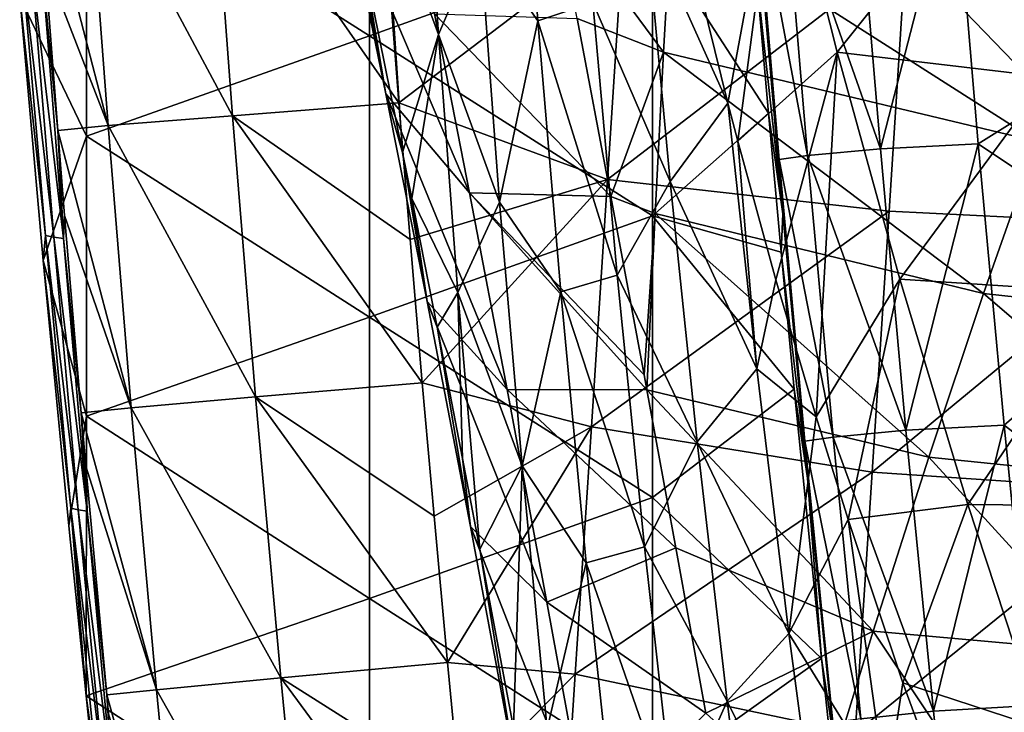
# Model space of a CAD drawing. Units: millimetres. Extents: x -158 to 158, y -540 to 0.
# Drawn here: x -154 to -136, y -251 to -239 of the extents above; entities that cross this region are included whole.
import ezdxf

# ---------------------------------------------------------------- set-up
doc = ezdxf.new("R2010")
doc.units = ezdxf.units.MM
doc.header["$LTSCALE"] = 81.481481
for name, color, linetype in [('160', 7, 'CONTINUOUS'), ('162', 7, 'CONTINUOUS'), ('180', 7, 'CONTINUOUS'), ('236', 7, 'CONTINUOUS'), ('237', 7, 'CONTINUOUS'), ('245', 7, 'CONTINUOUS'), ('246', 7, 'CONTINUOUS'), ('27', 7, 'CONTINUOUS'), ('34', 7, 'CONTINUOUS'), ('460', 7, 'CONTINUOUS')]:
    doc.layers.add(name, color=color, linetype=linetype)

msp = doc.modelspace()

# ---------------------------------------------------------------- linework, layer by layer
at = {"layer": '160', "linetype": 'CONTINUOUS'}
for points in [[(-140.337, -242.533, 3.774), (-140.81, -238.275), (-140.745, -237.843, 3.75), (-140.337, -242.533, 3.774)], [(-140.337, -242.533, 3.774), (-140.745, -237.843, 3.75), (-140.403, -241.574, 4.437), (-140.337, -242.533, 3.774)], [(-140.403, -241.574, 4.437), (-140.745, -237.843, 3.75), (-140.628, -238.969, 4.443), (-140.403, -241.574, 4.437)], [(-140.592, -240.754), (-140.81, -238.275), (-140.337, -242.533, 3.774), (-140.592, -240.754)], [(-140.367, -243.211), (-140.592, -240.754), (-140.337, -242.533, 3.774), (-140.367, -243.211)], [(-140.236, -243.44, 4.432), (-140.337, -242.533, 3.774), (-140.403, -241.574, 4.437), (-140.236, -243.44, 4.432)], [(-139.899, -247.213, 3.794), (-140.367, -243.211), (-140.337, -242.533, 3.774), (-139.899, -247.213, 3.794)], [(-139.899, -247.213, 3.794), (-140.337, -242.533, 3.774), (-139.946, -246.557, 4.425), (-139.899, -247.213, 3.794)], [(-139.946, -246.557, 4.425), (-140.337, -242.533, 3.774), (-140.236, -243.44, 4.432), (-139.946, -246.557, 4.425)], [(-140.136, -245.639), (-140.367, -243.211), (-139.899, -247.213, 3.794), (-140.136, -245.639)], [(-139.656, -250.405), (-140.136, -245.639), (-139.899, -247.213, 3.794), (-139.656, -250.405)], [(-139.824, -247.826, 4.423), (-139.899, -247.213, 3.794), (-139.946, -246.557, 4.425), (-139.824, -247.826, 4.423)], [(-139.43, -251.885, 3.812), (-139.656, -250.405), (-139.899, -247.213, 3.794), (-139.43, -251.885, 3.812)], [(-139.43, -251.885, 3.812), (-139.899, -247.213, 3.794), (-139.454, -251.533, 4.415), (-139.43, -251.885, 3.812)], [(-139.454, -251.533, 4.415), (-139.899, -247.213, 3.794), (-139.824, -247.826, 4.423), (-139.454, -251.533, 4.415)], [(-139.155, -255.08), (-139.656, -250.405), (-139.43, -251.885, 3.812), (-139.155, -255.08)]]:
    msp.add_3dface(points, dxfattribs=at)
at = {"layer": '162', "linetype": 'CONTINUOUS'}
for points in [[(-139.031, -236.404, 7.4), (-137.303, -236.298, 7.839), (-138.613, -241.385, 7.4), (-139.031, -236.404, 7.4)], [(-137.303, -236.298, 7.839), (-136.881, -241.295, 7.841), (-138.613, -241.385, 7.4), (-137.303, -236.298, 7.839)], [(-140.318, -236.509, 6.163), (-139.031, -236.404, 7.4), (-138.613, -241.385, 7.4), (-140.318, -236.509, 6.163)], [(-140.826, -236.583, 4.448), (-140.318, -236.509, 6.163), (-139.9, -241.499, 6.157), (-140.826, -236.583, 4.448)], [(-140.403, -241.574, 4.437), (-140.628, -238.969, 4.443), (-140.826, -236.583, 4.448), (-140.403, -241.574, 4.437)], [(-140.403, -241.574, 4.437), (-140.826, -236.583, 4.448), (-139.9, -241.499, 6.157), (-140.403, -241.574, 4.437)], [(-139.9, -241.499, 6.157), (-140.318, -236.509, 6.163), (-138.613, -241.385, 7.4), (-139.9, -241.499, 6.157)], [(-138.613, -241.385, 7.4), (-136.881, -241.295, 7.841), (-138.16, -246.363, 7.399), (-138.613, -241.385, 7.4)], [(-136.881, -241.295, 7.841), (-136.423, -246.274, 7.842), (-138.16, -246.363, 7.399), (-136.881, -241.295, 7.841)], [(-140.403, -241.574, 4.437), (-139.9, -241.499, 6.157), (-139.447, -246.486, 6.151), (-140.403, -241.574, 4.437)], [(-139.9, -241.499, 6.157), (-138.613, -241.385, 7.4), (-138.16, -246.363, 7.399), (-139.9, -241.499, 6.157)], [(-139.447, -246.486, 6.151), (-139.9, -241.499, 6.157), (-138.16, -246.363, 7.399), (-139.447, -246.486, 6.151)], [(-139.946, -246.557, 4.425), (-140.236, -243.44, 4.432), (-140.403, -241.574, 4.437), (-139.946, -246.557, 4.425)], [(-139.946, -246.557, 4.425), (-140.403, -241.574, 4.437), (-139.447, -246.486, 6.151), (-139.946, -246.557, 4.425)], [(-139.447, -246.486, 6.151), (-138.16, -246.363, 7.399), (-137.672, -251.338, 7.398), (-139.447, -246.486, 6.151)], [(-138.16, -246.363, 7.399), (-136.423, -246.274, 7.842), (-137.672, -251.338, 7.398), (-138.16, -246.363, 7.399)], [(-136.423, -246.274, 7.842), (-135.93, -251.235, 7.843), (-137.672, -251.338, 7.398), (-136.423, -246.274, 7.842)], [(-139.946, -246.557, 4.425), (-139.447, -246.486, 6.151), (-138.958, -251.47, 6.145), (-139.946, -246.557, 4.425)], [(-139.454, -251.533, 4.415), (-139.824, -247.826, 4.423), (-139.946, -246.557, 4.425), (-139.454, -251.533, 4.415)], [(-139.454, -251.533, 4.415), (-139.946, -246.557, 4.425), (-138.958, -251.47, 6.145), (-139.454, -251.533, 4.415)], [(-138.958, -251.47, 6.145), (-139.447, -246.486, 6.151), (-137.672, -251.338, 7.398), (-138.958, -251.47, 6.145)], [(-137.672, -251.338, 7.398), (-135.93, -251.235, 7.843), (-137.147, -256.31, 7.397), (-137.672, -251.338, 7.398)], [(-135.93, -251.235, 7.843), (-135.402, -256.177, 7.844), (-137.147, -256.31, 7.397), (-135.93, -251.235, 7.843)], [(-138.958, -251.47, 6.145), (-137.672, -251.338, 7.398), (-137.147, -256.31, 7.397), (-138.958, -251.47, 6.145)]]:
    msp.add_3dface(points, dxfattribs=at)
at = {"layer": '180', "linetype": 'CONTINUOUS'}
for points in [[(-136.881, -241.295, 7.841), (-137.303, -236.298, 7.839), (-133.072, -238.911, 7.8), (-136.881, -241.295, 7.841)], [(-136.881, -241.295, 7.841), (-133.072, -238.911, 7.8), (-133.38, -243.643, 7.809), (-136.881, -241.295, 7.841)], [(-136.423, -246.274, 7.842), (-136.881, -241.295, 7.841), (-133.38, -243.643, 7.809), (-136.423, -246.274, 7.842)], [(-136.423, -246.274, 7.842), (-133.38, -243.643, 7.809), (-133.687, -248.376, 7.817), (-136.423, -246.274, 7.842)], [(-135.93, -251.235, 7.843), (-136.423, -246.274, 7.842), (-133.687, -248.376, 7.817), (-135.93, -251.235, 7.843)]]:
    msp.add_3dface(points, dxfattribs=at)
at = {"layer": '236', "linetype": 'CONTINUOUS'}
for points in [[(-147.128, -240.567, 19.943), (-143.155, -237.551, 19.9), (-147.323, -238.059, 19.942), (-147.128, -240.567, 19.943)], [(-143.439, -241.928, 19.908), (-143.155, -237.551, 19.9), (-147.128, -240.567, 19.943), (-143.439, -241.928, 19.908)], [(-143.439, -241.928, 19.908), (-138.16, -237.867, 19.85), (-143.155, -237.551, 19.9), (-143.439, -241.928, 19.908)], [(-138.46, -242.486, 19.859), (-138.16, -237.867, 19.85), (-143.439, -241.928, 19.908), (-138.46, -242.486, 19.859)], [(-138.16, -237.867, 19.85), (-138.46, -242.486, 19.859), (-133.461, -242.735, 19.809), (-138.16, -237.867, 19.85)], [(-133.155, -238.029, 19.8), (-138.16, -237.867, 19.85), (-133.461, -242.735, 19.809), (-133.155, -238.029, 19.8)], [(-146.932, -242.986, 19.944), (-143.439, -241.928, 19.908), (-147.128, -240.567, 19.943), (-146.932, -242.986, 19.944)], [(-146.716, -245.523, 19.945), (-143.439, -241.928, 19.908), (-146.932, -242.986, 19.944), (-146.716, -245.523, 19.945)], [(-143.723, -246.304, 19.916), (-143.439, -241.928, 19.908), (-146.716, -245.523, 19.945), (-143.723, -246.304, 19.916)], [(-143.723, -246.304, 19.916), (-138.46, -242.486, 19.859), (-143.439, -241.928, 19.908), (-143.723, -246.304, 19.916)], [(-138.76, -247.105, 19.867), (-138.46, -242.486, 19.859), (-143.723, -246.304, 19.916), (-138.76, -247.105, 19.867)], [(-138.46, -242.486, 19.859), (-138.76, -247.105, 19.867), (-133.461, -242.735, 19.809), (-138.46, -242.486, 19.859)], [(-133.461, -242.735, 19.809), (-138.76, -247.105, 19.867), (-133.767, -247.441, 19.818), (-133.461, -242.735, 19.809)], [(-146.507, -247.882, 19.946), (-143.723, -246.304, 19.916), (-146.716, -245.523, 19.945), (-146.507, -247.882, 19.946)], [(-146.267, -250.474, 19.946), (-143.723, -246.304, 19.916), (-146.507, -247.882, 19.946), (-146.267, -250.474, 19.946)], [(-144.008, -250.681, 19.924), (-143.723, -246.304, 19.916), (-146.267, -250.474, 19.946), (-144.008, -250.681, 19.924)], [(-144.008, -250.681, 19.924), (-138.76, -247.105, 19.867), (-143.723, -246.304, 19.916), (-144.008, -250.681, 19.924)], [(-139.06, -251.723, 19.876), (-138.76, -247.105, 19.867), (-144.008, -250.681, 19.924), (-139.06, -251.723, 19.876)], [(-138.76, -247.105, 19.867), (-139.06, -251.723, 19.876), (-133.767, -247.441, 19.818), (-138.76, -247.105, 19.867)], [(-133.767, -247.441, 19.818), (-139.06, -251.723, 19.876), (-134.072, -252.146, 19.826), (-133.767, -247.441, 19.818)], [(-146.048, -252.748, 19.947), (-144.008, -250.681, 19.924), (-146.267, -250.474, 19.946), (-146.048, -252.748, 19.947)], [(-144.292, -255.058, 19.932), (-144.008, -250.681, 19.924), (-146.048, -252.748, 19.947), (-144.292, -255.058, 19.932)], [(-144.292, -255.058, 19.932), (-139.06, -251.723, 19.876), (-144.008, -250.681, 19.924), (-144.292, -255.058, 19.932)]]:
    msp.add_3dface(points, dxfattribs=at)
at = {"layer": '237', "linetype": 'CONTINUOUS'}
for points in [[(-152.645, -235.979, 17.108), (-150.071, -240.797, 19.199), (-150.444, -235.818, 19.2), (-152.645, -235.979, 17.108)], [(-147.128, -240.567, 19.943), (-147.323, -238.059, 19.942), (-150.444, -235.818, 19.2), (-147.128, -240.567, 19.943)], [(-150.071, -240.797, 19.199), (-147.128, -240.567, 19.943), (-150.444, -235.818, 19.2), (-150.071, -240.797, 19.199)], [(-153.541, -236.055, 14.203), (-152.272, -240.973, 17.099), (-152.645, -235.979, 17.108), (-153.541, -236.055, 14.203)], [(-153.541, -236.055, 14.203), (-153.392, -238.074, 14.197), (-152.272, -240.973, 17.099), (-153.541, -236.055, 14.203)], [(-152.272, -240.973, 17.099), (-150.071, -240.797, 19.199), (-152.645, -235.979, 17.108), (-152.272, -240.973, 17.099)], [(-153.392, -238.074, 14.197), (-153.161, -241.057, 14.188), (-152.272, -240.973, 17.099), (-153.392, -238.074, 14.197)], [(-146.932, -242.986, 19.944), (-147.128, -240.567, 19.943), (-150.071, -240.797, 19.199), (-146.932, -242.986, 19.944)], [(-152.272, -240.973, 17.099), (-149.662, -245.774, 19.198), (-150.071, -240.797, 19.199), (-152.272, -240.973, 17.099)], [(-146.716, -245.523, 19.945), (-146.932, -242.986, 19.944), (-150.071, -240.797, 19.199), (-146.716, -245.523, 19.945)], [(-149.662, -245.774, 19.198), (-146.716, -245.523, 19.945), (-150.071, -240.797, 19.199), (-149.662, -245.774, 19.198)], [(-153.161, -241.057, 14.188), (-151.863, -245.966, 17.091), (-152.272, -240.973, 17.099), (-153.161, -241.057, 14.188)], [(-151.863, -245.966, 17.091), (-149.662, -245.774, 19.198), (-152.272, -240.973, 17.099), (-151.863, -245.966, 17.091)], [(-153.161, -241.057, 14.188), (-153.04, -242.566, 14.183), (-151.863, -245.966, 17.091), (-153.161, -241.057, 14.188)], [(-153.04, -242.566, 14.183), (-152.747, -246.054, 14.172), (-151.863, -245.966, 17.091), (-153.04, -242.566, 14.183)], [(-146.507, -247.882, 19.946), (-146.716, -245.523, 19.945), (-149.662, -245.774, 19.198), (-146.507, -247.882, 19.946)], [(-151.863, -245.966, 17.091), (-149.217, -250.748, 19.197), (-149.662, -245.774, 19.198), (-151.863, -245.966, 17.091)], [(-146.267, -250.474, 19.946), (-146.507, -247.882, 19.946), (-149.662, -245.774, 19.198), (-146.267, -250.474, 19.946)], [(-149.217, -250.748, 19.197), (-146.267, -250.474, 19.946), (-149.662, -245.774, 19.198), (-149.217, -250.748, 19.197)], [(-152.747, -246.054, 14.172), (-151.418, -250.956, 17.083), (-151.863, -245.966, 17.091), (-152.747, -246.054, 14.172)], [(-152.747, -246.054, 14.172), (-152.664, -247.002, 14.169), (-151.418, -250.956, 17.083), (-152.747, -246.054, 14.172)], [(-151.418, -250.956, 17.083), (-149.217, -250.748, 19.197), (-151.863, -245.966, 17.091), (-151.418, -250.956, 17.083)], [(-152.664, -247.002, 14.169), (-152.295, -251.045, 14.156), (-151.418, -250.956, 17.083), (-152.664, -247.002, 14.169)], [(-146.048, -252.748, 19.947), (-146.267, -250.474, 19.946), (-149.217, -250.748, 19.197), (-146.048, -252.748, 19.947)], [(-151.418, -250.956, 17.083), (-148.734, -255.719, 19.195), (-149.217, -250.748, 19.197), (-151.418, -250.956, 17.083)], [(-145.78, -255.421, 19.947), (-146.048, -252.748, 19.947), (-149.217, -250.748, 19.197), (-145.78, -255.421, 19.947)], [(-148.734, -255.719, 19.195), (-145.78, -255.421, 19.947), (-149.217, -250.748, 19.197), (-148.734, -255.719, 19.195)], [(-152.295, -251.045, 14.156), (-150.934, -255.944, 17.076), (-151.418, -250.956, 17.083), (-152.295, -251.045, 14.156)], [(-152.295, -251.045, 14.156), (-152.264, -251.381, 14.155), (-150.934, -255.944, 17.076), (-152.295, -251.045, 14.156)], [(-150.934, -255.944, 17.076), (-148.734, -255.719, 19.195), (-151.418, -250.956, 17.083), (-150.934, -255.944, 17.076)]]:
    msp.add_3dface(points, dxfattribs=at)
at = {"layer": '245', "linetype": 'CONTINUOUS'}
for points in [[(-147.784, -237.883, 80.611), (-148.107, -236.348, 78.938), (-147.359, -240.409, 80.694), (-147.784, -237.883, 80.611)], [(-147.359, -240.409, 80.694), (-148.107, -236.348, 78.938), (-148.046, -237.069, 77.082), (-147.359, -240.409, 80.694)], [(-146.5, -238.992, 75.148), (-145.879, -242.16, 78.556), (-148.046, -237.069, 77.082), (-146.5, -238.992, 75.148)], [(-145.879, -242.16, 78.556), (-147.359, -240.409, 80.694), (-148.046, -237.069, 77.082), (-145.879, -242.16, 78.556)], [(-147.062, -241.447, 83.973), (-147.784, -237.883, 80.611), (-147.359, -240.409, 80.694), (-147.062, -241.447, 83.973)], [(-145.879, -242.16, 78.556), (-146.5, -238.992, 75.148), (-143.378, -242.228, 76.349), (-145.879, -242.16, 78.556)], [(-143.378, -242.228, 76.349), (-146.5, -238.992, 75.148), (-143.977, -239.08, 72.819), (-143.378, -242.228, 76.349)], [(-146.631, -244.084, 83.969), (-147.062, -241.447, 83.973), (-147.359, -240.409, 80.694), (-146.631, -244.084, 83.969)], [(-145.879, -242.16, 78.556), (-145.216, -245.644, 81.647), (-147.359, -240.409, 80.694), (-145.879, -242.16, 78.556)], [(-145.216, -245.644, 81.647), (-146.631, -244.084, 83.969), (-147.359, -240.409, 80.694), (-145.216, -245.644, 81.647)], [(-146.9, -242.263, 84.658), (-147.062, -241.447, 83.973), (-146.631, -244.084, 83.969), (-146.9, -242.263, 84.658)], [(-145.216, -245.644, 81.647), (-145.879, -242.16, 78.556), (-142.743, -245.65, 79.49), (-145.216, -245.644, 81.647)], [(-142.743, -245.65, 79.49), (-145.879, -242.16, 78.556), (-142.793, -245.381, 79.264), (-142.743, -245.65, 79.49)], [(-142.793, -245.381, 79.264), (-145.879, -242.16, 78.556), (-143.378, -242.228, 76.349), (-142.793, -245.381, 79.264)], [(-146.453, -244.54, 86.441), (-146.9, -242.263, 84.658), (-146.631, -244.084, 83.969), (-146.453, -244.54, 86.441)], [(-145.863, -248.066, 86.865), (-146.453, -244.54, 86.441), (-146.631, -244.084, 83.969), (-145.863, -248.066, 86.865)], [(-145.216, -245.644, 81.647), (-144.513, -249.404, 84.372), (-146.631, -244.084, 83.969), (-145.216, -245.644, 81.647)], [(-144.513, -249.404, 84.372), (-145.863, -248.066, 86.865), (-146.631, -244.084, 83.969), (-144.513, -249.404, 84.372)], [(-146.003, -246.862, 88.064), (-146.453, -244.54, 86.441), (-145.863, -248.066, 86.865), (-146.003, -246.862, 88.064)], [(-144.513, -249.404, 84.372), (-145.216, -245.644, 81.647), (-142.232, -248.443, 81.634), (-144.513, -249.404, 84.372)], [(-142.232, -248.443, 81.634), (-145.216, -245.644, 81.647), (-142.743, -245.65, 79.49), (-142.232, -248.443, 81.634)], [(-145.697, -248.466, 89.074), (-146.003, -246.862, 88.064), (-145.863, -248.066, 86.865), (-145.697, -248.466, 89.074)], [(-145.065, -252.335, 89.316), (-145.697, -248.466, 89.074), (-145.863, -248.066, 86.865), (-145.065, -252.335, 89.316)], [(-144.513, -249.404, 84.372), (-143.779, -253.408, 86.666), (-145.863, -248.066, 86.865), (-144.513, -249.404, 84.372)], [(-143.779, -253.408, 86.666), (-145.065, -252.335, 89.316), (-145.863, -248.066, 86.865), (-143.779, -253.408, 86.666)], [(-145.104, -251.632, 90.811), (-145.697, -248.466, 89.074), (-145.065, -252.335, 89.316), (-145.104, -251.632, 90.811)], [(-141.7, -251.373, 83.53), (-144.513, -249.404, 84.372), (-142.232, -248.443, 81.634), (-141.7, -251.373, 83.53)], [(-143.779, -253.408, 86.666), (-144.513, -249.404, 84.372), (-141.7, -251.373, 83.53), (-143.779, -253.408, 86.666)]]:
    msp.add_3dface(points, dxfattribs=at)
at = {"layer": '246', "linetype": 'CONTINUOUS'}
for points in [[(-143.977, -239.08, 72.819), (-144.374, -237.061, 70.083), (-142.447, -239.672, 72.944), (-143.977, -239.08, 72.819)], [(-142.447, -239.672, 72.944), (-144.374, -237.061, 70.083), (-142.3, -237.126, 69.282), (-142.447, -239.672, 72.944)], [(-142.447, -239.672, 72.944), (-142.3, -237.126, 69.282), (-135.84, -241.255, 71.987), (-142.447, -239.672, 72.944)], [(-135.84, -241.255, 71.987), (-142.3, -237.126, 69.282), (-134.918, -238.814, 68.407), (-135.84, -241.255, 71.987)], [(-143.378, -242.228, 76.349), (-143.977, -239.08, 72.819), (-142.447, -239.672, 72.944), (-143.378, -242.228, 76.349)], [(-142.593, -242.527, 76.346), (-143.378, -242.228, 76.349), (-142.447, -239.672, 72.944), (-142.593, -242.527, 76.346)], [(-142.593, -242.527, 76.346), (-142.447, -239.672, 72.944), (-136.788, -243.944, 75.333), (-142.593, -242.527, 76.346)], [(-136.788, -243.944, 75.333), (-142.447, -239.672, 72.944), (-135.84, -241.255, 71.987), (-136.788, -243.944, 75.333)], [(-136.788, -243.944, 75.333), (-135.84, -241.255, 71.987), (-131.056, -244.572, 73.248), (-136.788, -243.944, 75.333)], [(-142.793, -245.381, 79.264), (-143.378, -242.228, 76.349), (-142.593, -242.527, 76.346), (-142.793, -245.381, 79.264)], [(-142.743, -245.65, 79.49), (-142.793, -245.381, 79.264), (-142.593, -242.527, 76.346), (-142.743, -245.65, 79.49)], [(-142.743, -245.65, 79.49), (-142.593, -242.527, 76.346), (-137.757, -246.84, 78.439), (-142.743, -245.65, 79.49)], [(-137.757, -246.84, 78.439), (-142.593, -242.527, 76.346), (-136.788, -243.944, 75.333), (-137.757, -246.84, 78.439)], [(-137.757, -246.84, 78.439), (-136.788, -243.944, 75.333), (-132.814, -247.346, 76.613), (-137.757, -246.84, 78.439)], [(-132.814, -247.346, 76.613), (-136.788, -243.944, 75.333), (-131.056, -244.572, 73.248), (-132.814, -247.346, 76.613)], [(-142.232, -248.443, 81.634), (-142.743, -245.65, 79.49), (-138.741, -249.919, 81.285), (-142.232, -248.443, 81.634)], [(-138.741, -249.919, 81.285), (-142.743, -245.65, 79.49), (-137.757, -246.84, 78.439), (-138.741, -249.919, 81.285)], [(-138.741, -249.919, 81.285), (-137.757, -246.84, 78.439), (-134.609, -250.292, 79.719), (-138.741, -249.919, 81.285)], [(-134.609, -250.292, 79.719), (-137.757, -246.84, 78.439), (-132.814, -247.346, 76.613), (-134.609, -250.292, 79.719)], [(-141.7, -251.373, 83.53), (-142.232, -248.443, 81.634), (-138.741, -249.919, 81.285), (-141.7, -251.373, 83.53)], [(-139.737, -253.166, 83.843), (-141.7, -251.373, 83.53), (-138.741, -249.919, 81.285), (-139.737, -253.166, 83.843)], [(-139.737, -253.166, 83.843), (-138.741, -249.919, 81.285), (-136.432, -253.395, 82.542), (-139.737, -253.166, 83.843)], [(-136.432, -253.395, 82.542), (-138.741, -249.919, 81.285), (-134.609, -250.292, 79.719), (-136.432, -253.395, 82.542)], [(-136.432, -253.395, 82.542), (-134.609, -250.292, 79.719), (-132.751, -253.384, 80.761), (-136.432, -253.395, 82.542)]]:
    msp.add_3dface(points, dxfattribs=at)
at = {"layer": '27', "linetype": 'CONTINUOUS'}
for points in [[(-147.651, -234.411), (-147.651, -239.387), (-152.656, -236.203), (-147.651, -234.411)], [(-147.651, -239.387), (-147.651, -234.411), (-142.646, -237.584), (-147.651, -239.387)], [(-152.656, -236.203), (-152.656, -241.158), (-153.835, -238.696), (-152.656, -236.203)], [(-152.656, -236.203), (-147.651, -239.387), (-152.656, -241.158), (-152.656, -236.203)], [(-142.646, -242.568), (-147.651, -239.387), (-142.646, -237.584), (-142.646, -242.568)], [(-142.646, -242.568), (-142.646, -237.584), (-140.592, -240.754), (-142.646, -242.568)], [(-140.592, -240.754), (-142.646, -237.584), (-140.81, -238.275), (-140.592, -240.754)], [(-153.835, -238.696), (-152.656, -241.158), (-153.418, -243.358), (-153.835, -238.696)], [(-147.651, -239.387), (-147.651, -244.364), (-152.656, -241.158), (-147.651, -239.387)], [(-147.651, -244.364), (-147.651, -239.387), (-142.646, -242.568), (-147.651, -244.364)], [(-140.367, -243.211), (-142.646, -242.568), (-140.592, -240.754), (-140.367, -243.211)], [(-152.656, -241.158), (-152.656, -246.113), (-153.418, -243.358), (-152.656, -241.158)], [(-152.656, -241.158), (-147.651, -244.364), (-152.656, -246.113), (-152.656, -241.158)], [(-142.646, -247.552), (-147.651, -244.364), (-142.646, -242.568), (-142.646, -247.552)], [(-142.646, -247.552), (-142.646, -242.568), (-140.136, -245.639), (-142.646, -247.552)], [(-140.136, -245.639), (-142.646, -242.568), (-140.367, -243.211), (-140.136, -245.639)], [(-153.418, -243.358), (-152.656, -246.113), (-152.966, -248.057), (-153.418, -243.358)], [(-147.651, -244.364), (-147.651, -249.34), (-152.656, -246.113), (-147.651, -244.364)], [(-147.651, -249.34), (-147.651, -244.364), (-142.646, -247.552), (-147.651, -249.34)], [(-139.656, -250.405), (-142.646, -247.552), (-140.136, -245.639), (-139.656, -250.405)], [(-152.656, -246.113), (-152.66, -251.061), (-152.966, -248.057), (-152.656, -246.113)], [(-152.656, -246.113), (-147.651, -249.34), (-152.66, -251.061), (-152.656, -246.113)], [(-142.646, -252.537), (-147.651, -249.34), (-142.646, -247.552), (-142.646, -252.537)], [(-142.646, -252.537), (-142.646, -247.552), (-139.656, -250.405), (-142.646, -252.537)], [(-147.651, -249.34), (-147.651, -254.317), (-152.66, -251.061), (-147.651, -249.34)], [(-147.651, -254.317), (-147.651, -249.34), (-142.646, -252.537), (-147.651, -254.317)], [(-139.155, -255.08), (-142.646, -252.537), (-139.656, -250.405), (-139.155, -255.08)], [(-152.66, -251.061), (-147.651, -254.317), (-152.476, -252.816), (-152.66, -251.061)]]:
    msp.add_3dface(points, dxfattribs=at)
at = {"layer": '34', "linetype": 'CONTINUOUS'}
for points in [[(-145.022, -234.306, 99.096), (-145.698, -237.651, 94.067), (-144.669, -239.117, 99.115), (-145.022, -234.306, 99.096)], [(-145.022, -234.306, 99.096), (-144.669, -239.117, 99.115), (-143.699, -238.795, 104.141), (-145.022, -234.306, 99.096)], [(-146.727, -234.782, 89.012), (-147.377, -236.792, 83.941), (-146.428, -239.358, 89.008), (-146.727, -234.782, 89.012)], [(-146.727, -234.782, 89.012), (-146.428, -239.358, 89.008), (-145.698, -237.651, 94.067), (-146.727, -234.782, 89.012)], [(-142.353, -236.342, 111.368), (-142.761, -237.35, 109.135), (-141.313, -240.577, 114.144), (-142.353, -236.342, 111.368)], [(-147.062, -241.447, 83.973), (-147.377, -236.792, 83.941), (-147.784, -237.883, 80.611), (-147.062, -241.447, 83.973)], [(-147.377, -236.792, 83.941), (-147.062, -241.447, 83.973), (-146.428, -239.358, 89.008), (-147.377, -236.792, 83.941)], [(-142.761, -237.35, 109.135), (-143.699, -238.795, 104.141), (-142.332, -241.962, 109.176), (-142.761, -237.35, 109.135)], [(-142.761, -237.35, 109.135), (-142.332, -241.962, 109.176), (-141.313, -240.577, 114.144), (-142.761, -237.35, 109.135)], [(-145.698, -237.651, 94.067), (-146.428, -239.358, 89.008), (-145.347, -242.326, 94.074), (-145.698, -237.651, 94.067)], [(-145.698, -237.651, 94.067), (-145.347, -242.326, 94.074), (-144.669, -239.117, 99.115), (-145.698, -237.651, 94.067)], [(-153.798, -238.088, 3.069), (-153.835, -238.696), (-153.381, -242.919, 3.051), (-153.798, -238.088, 3.069)], [(-153.798, -238.088, 3.069), (-153.381, -242.919, 3.051), (-153.234, -242.945, 7.903), (-153.798, -238.088, 3.069)], [(-153.634, -238.112, 7.946), (-153.798, -238.088, 3.069), (-153.234, -242.945, 7.903), (-153.634, -238.112, 7.946)], [(-153.634, -238.112, 7.946), (-153.234, -242.945, 7.903), (-153.06, -242.969, 12.808), (-153.634, -238.112, 7.946)], [(-153.443, -238.134, 12.87), (-153.634, -238.112, 7.946), (-153.06, -242.969, 12.808), (-153.443, -238.134, 12.87)], [(-153.392, -238.074, 14.197), (-153.443, -238.134, 12.87), (-153.161, -241.057, 14.188), (-153.392, -238.074, 14.197)], [(-153.443, -238.134, 12.87), (-153.06, -242.969, 12.808), (-153.161, -241.057, 14.188), (-153.443, -238.134, 12.87)], [(-153.835, -238.696), (-153.418, -243.358), (-153.381, -242.919, 3.051), (-153.835, -238.696)], [(-143.699, -238.795, 104.141), (-144.669, -239.117, 99.115), (-143.269, -243.617, 104.172), (-143.699, -238.795, 104.141)], [(-143.699, -238.795, 104.141), (-143.269, -243.617, 104.172), (-142.332, -241.962, 109.176), (-143.699, -238.795, 104.141)], [(-144.669, -239.117, 99.115), (-145.347, -242.326, 94.074), (-144.267, -243.917, 99.134), (-144.669, -239.117, 99.115)], [(-144.669, -239.117, 99.115), (-144.267, -243.917, 99.134), (-143.269, -243.617, 104.172), (-144.669, -239.117, 99.115)], [(-146.428, -239.358, 89.008), (-147.062, -241.447, 83.973), (-146.9, -242.263, 84.658), (-146.428, -239.358, 89.008)], [(-146.089, -243.925, 89.003), (-146.428, -239.358, 89.008), (-146.9, -242.263, 84.658), (-146.089, -243.925, 89.003)], [(-146.428, -239.358, 89.008), (-146.089, -243.925, 89.003), (-145.347, -242.326, 94.074), (-146.428, -239.358, 89.008)], [(-141.313, -240.577, 114.144), (-142.332, -241.962, 109.176), (-140.798, -245.275, 114.206), (-141.313, -240.577, 114.144)], [(-141.313, -240.577, 114.144), (-140.798, -245.275, 114.206), (-141.136, -241.251, 114.595), (-141.313, -240.577, 114.144)], [(-153.161, -241.057, 14.188), (-153.06, -242.969, 12.808), (-153.04, -242.566, 14.183), (-153.161, -241.057, 14.188)], [(-141.136, -241.251, 114.595), (-140.798, -245.275, 114.206), (-140.461, -243.702, 116.258), (-141.136, -241.251, 114.595)], [(-142.332, -241.962, 109.176), (-143.269, -243.617, 104.172), (-141.854, -246.566, 109.218), (-142.332, -241.962, 109.176)], [(-142.332, -241.962, 109.176), (-141.854, -246.566, 109.218), (-140.798, -245.275, 114.206), (-142.332, -241.962, 109.176)], [(-146.453, -244.54, 86.441), (-146.089, -243.925, 89.003), (-146.9, -242.263, 84.658), (-146.453, -244.54, 86.441)], [(-145.347, -242.326, 94.074), (-146.089, -243.925, 89.003), (-144.95, -246.992, 94.08), (-145.347, -242.326, 94.074)], [(-145.347, -242.326, 94.074), (-144.95, -246.992, 94.08), (-144.267, -243.917, 99.134), (-145.347, -242.326, 94.074)], [(-153.04, -242.566, 14.183), (-153.06, -242.969, 12.808), (-152.747, -246.054, 14.172), (-153.04, -242.566, 14.183)], [(-153.381, -242.919, 3.051), (-153.418, -243.358), (-152.932, -247.742, 3.031), (-153.381, -242.919, 3.051)], [(-153.381, -242.919, 3.051), (-152.932, -247.742, 3.031), (-152.803, -247.771, 7.858), (-153.381, -242.919, 3.051)], [(-153.234, -242.945, 7.903), (-153.381, -242.919, 3.051), (-152.803, -247.771, 7.858), (-153.234, -242.945, 7.903)], [(-153.234, -242.945, 7.903), (-152.803, -247.771, 7.858), (-152.644, -247.797, 12.744), (-153.234, -242.945, 7.903)], [(-153.06, -242.969, 12.808), (-153.234, -242.945, 7.903), (-152.644, -247.797, 12.744), (-153.06, -242.969, 12.808)], [(-153.06, -242.969, 12.808), (-152.644, -247.797, 12.744), (-152.747, -246.054, 14.172), (-153.06, -242.969, 12.808)], [(-153.418, -243.358), (-152.966, -248.057), (-152.932, -247.742, 3.031), (-153.418, -243.358)], [(-143.269, -243.617, 104.172), (-144.267, -243.917, 99.134), (-142.785, -248.429, 104.204), (-143.269, -243.617, 104.172)], [(-143.269, -243.617, 104.172), (-142.785, -248.429, 104.204), (-141.854, -246.566, 109.218), (-143.269, -243.617, 104.172)], [(-140.461, -243.702, 116.258), (-140.798, -245.275, 114.206), (-139.747, -246.128, 117.938), (-140.461, -243.702, 116.258)], [(-146.003, -246.862, 88.064), (-146.089, -243.925, 89.003), (-146.453, -244.54, 86.441), (-146.003, -246.862, 88.064)], [(-145.697, -248.466, 89.074), (-146.089, -243.925, 89.003), (-146.003, -246.862, 88.064), (-145.697, -248.466, 89.074)], [(-146.089, -243.925, 89.003), (-145.697, -248.466, 89.074), (-144.95, -246.992, 94.08), (-146.089, -243.925, 89.003)], [(-144.267, -243.917, 99.134), (-144.95, -246.992, 94.08), (-143.815, -248.708, 99.153), (-144.267, -243.917, 99.134)], [(-144.267, -243.917, 99.134), (-143.815, -248.708, 99.153), (-142.785, -248.429, 104.204), (-144.267, -243.917, 99.134)], [(-140.798, -245.275, 114.206), (-141.854, -246.566, 109.218), (-140.23, -249.962, 114.261), (-140.798, -245.275, 114.206)], [(-140.798, -245.275, 114.206), (-140.23, -249.962, 114.261), (-139.747, -246.128, 117.938), (-140.798, -245.275, 114.206)], [(-152.747, -246.054, 14.172), (-152.644, -247.797, 12.744), (-152.664, -247.002, 14.169), (-152.747, -246.054, 14.172)], [(-139.747, -246.128, 117.938), (-140.23, -249.962, 114.261), (-139.18, -247.943, 119.219), (-139.747, -246.128, 117.938)], [(-141.854, -246.566, 109.218), (-142.785, -248.429, 104.204), (-141.323, -251.16, 109.261), (-141.854, -246.566, 109.218)], [(-141.854, -246.566, 109.218), (-141.323, -251.16, 109.261), (-140.23, -249.962, 114.261), (-141.854, -246.566, 109.218)], [(-152.664, -247.002, 14.169), (-152.644, -247.797, 12.744), (-152.295, -251.045, 14.156), (-152.664, -247.002, 14.169)], [(-144.95, -246.992, 94.08), (-145.697, -248.466, 89.074), (-145.104, -251.632, 90.811), (-144.95, -246.992, 94.08)], [(-144.507, -251.649, 94.085), (-144.95, -246.992, 94.08), (-145.104, -251.632, 90.811), (-144.507, -251.649, 94.085)], [(-144.95, -246.992, 94.08), (-144.507, -251.649, 94.085), (-143.815, -248.708, 99.153), (-144.95, -246.992, 94.08)], [(-152.966, -248.057), (-152.66, -251.061), (-152.932, -247.742, 3.031), (-152.966, -248.057)], [(-152.932, -247.742, 3.031), (-152.66, -251.061), (-152.451, -252.559, 3.011), (-152.932, -247.742, 3.031)], [(-152.932, -247.742, 3.031), (-152.451, -252.559, 3.011), (-152.338, -252.589, 7.811), (-152.932, -247.742, 3.031)], [(-152.803, -247.771, 7.858), (-152.932, -247.742, 3.031), (-152.338, -252.589, 7.811), (-152.803, -247.771, 7.858)], [(-152.803, -247.771, 7.858), (-152.338, -252.589, 7.811), (-152.194, -252.617, 12.678), (-152.803, -247.771, 7.858)], [(-152.644, -247.797, 12.744), (-152.803, -247.771, 7.858), (-152.194, -252.617, 12.678), (-152.644, -247.797, 12.744)], [(-152.644, -247.797, 12.744), (-152.194, -252.617, 12.678), (-152.295, -251.045, 14.156), (-152.644, -247.797, 12.744)], [(-139.18, -247.943, 119.219), (-140.23, -249.962, 114.261), (-138.513, -252.753, 119.286), (-139.18, -247.943, 119.219)], [(-139.18, -247.943, 119.219), (-138.513, -252.753, 119.286), (-138.215, -250.834, 121.302), (-139.18, -247.943, 119.219)], [(-142.785, -248.429, 104.204), (-143.815, -248.708, 99.153), (-142.247, -253.231, 104.237), (-142.785, -248.429, 104.204)], [(-142.785, -248.429, 104.204), (-142.247, -253.231, 104.237), (-141.323, -251.16, 109.261), (-142.785, -248.429, 104.204)], [(-143.815, -248.708, 99.153), (-144.507, -251.649, 94.085), (-143.311, -253.489, 99.172), (-143.815, -248.708, 99.153)], [(-143.815, -248.708, 99.153), (-143.311, -253.489, 99.172), (-142.247, -253.231, 104.237), (-143.815, -248.708, 99.153)], [(-140.23, -249.962, 114.261), (-141.323, -251.16, 109.261), (-139.604, -254.639, 114.318), (-140.23, -249.962, 114.261)], [(-140.23, -249.962, 114.261), (-139.604, -254.639, 114.318), (-138.513, -252.753, 119.286), (-140.23, -249.962, 114.261)], [(-138.215, -250.834, 121.302), (-138.513, -252.753, 119.286), (-136.743, -254.833, 124.281), (-138.215, -250.834, 121.302)], [(-152.66, -251.061), (-152.476, -252.816), (-152.451, -252.559, 3.011), (-152.66, -251.061)], [(-152.295, -251.045, 14.156), (-152.194, -252.617, 12.678), (-152.264, -251.381, 14.155), (-152.295, -251.045, 14.156)], [(-141.323, -251.16, 109.261), (-142.247, -253.231, 104.237), (-140.74, -255.745, 109.306), (-141.323, -251.16, 109.261)], [(-141.323, -251.16, 109.261), (-140.74, -255.745, 109.306), (-139.604, -254.639, 114.318), (-141.323, -251.16, 109.261)]]:
    msp.add_3dface(points, dxfattribs=at)
at = {"layer": '460', "linetype": 'CONTINUOUS'}
for points in [[(-142.353, -236.342, 111.368), (-141.313, -240.577, 114.144), (-140.399, -235.631, 116.523), (-142.353, -236.342, 111.368)], [(-141.313, -240.577, 114.144), (-141.136, -241.251, 114.595), (-140.399, -235.631, 116.523), (-141.313, -240.577, 114.144)], [(-141.136, -241.251, 114.595), (-139.377, -239.672, 119.116), (-140.399, -235.631, 116.523), (-141.136, -241.251, 114.595)], [(-139.377, -239.672, 119.116), (-136.662, -236.268, 121.681), (-140.399, -235.631, 116.523), (-139.377, -239.672, 119.116)], [(-135.632, -240.116, 124.194), (-136.662, -236.268, 121.681), (-139.377, -239.672, 119.116), (-135.632, -240.116, 124.194)], [(-135.632, -240.116, 124.194), (-134.765, -236.405, 123.393), (-136.662, -236.268, 121.681), (-135.632, -240.116, 124.194)], [(-141.136, -241.251, 114.595), (-140.461, -243.702, 116.258), (-139.377, -239.672, 119.116), (-141.136, -241.251, 114.595)], [(-140.461, -243.702, 116.258), (-139.747, -246.128, 117.938), (-139.377, -239.672, 119.116), (-140.461, -243.702, 116.258)], [(-139.747, -246.128, 117.938), (-138.268, -243.689, 121.733), (-139.377, -239.672, 119.116), (-139.747, -246.128, 117.938)], [(-138.268, -243.689, 121.733), (-135.632, -240.116, 124.194), (-139.377, -239.672, 119.116), (-138.268, -243.689, 121.733)], [(-134.531, -243.933, 126.736), (-135.632, -240.116, 124.194), (-138.268, -243.689, 121.733), (-134.531, -243.933, 126.736)], [(-139.747, -246.128, 117.938), (-139.18, -247.943, 119.219), (-138.268, -243.689, 121.733), (-139.747, -246.128, 117.938)], [(-139.18, -247.943, 119.219), (-137.066, -247.678, 124.373), (-138.268, -243.689, 121.733), (-139.18, -247.943, 119.219)], [(-137.066, -247.678, 124.373), (-134.531, -243.933, 126.736), (-138.268, -243.689, 121.733), (-137.066, -247.678, 124.373)], [(-133.352, -247.716, 129.305), (-134.531, -243.933, 126.736), (-137.066, -247.678, 124.373), (-133.352, -247.716, 129.305)], [(-139.18, -247.943, 119.219), (-138.215, -250.834, 121.302), (-137.066, -247.678, 124.373), (-139.18, -247.943, 119.219)], [(-138.215, -250.834, 121.302), (-135.761, -251.636, 127.034), (-137.066, -247.678, 124.373), (-138.215, -250.834, 121.302)], [(-135.761, -251.636, 127.034), (-133.352, -247.716, 129.305), (-137.066, -247.678, 124.373), (-135.761, -251.636, 127.034)], [(-138.215, -250.834, 121.302), (-136.743, -254.833, 124.281), (-135.761, -251.636, 127.034), (-138.215, -250.834, 121.302)]]:
    msp.add_3dface(points, dxfattribs=at)

doc.saveas('drawing.dxf')
